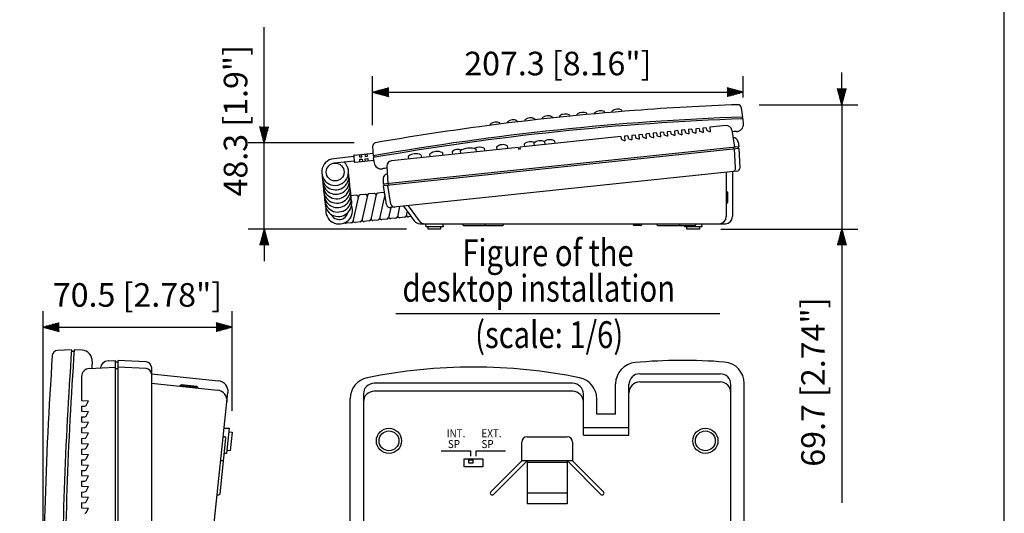
# Model space of a CAD drawing. Extents: x 0 to 720, y 7 to 1100.
# Drawn here: x 353 to 720, y 234 to 418 of the extents above; entities that cross this region are included whole.
import ezdxf
from ezdxf.enums import TextEntityAlignment as Align

# ---------------------------------------------------------------- set-up
doc = ezdxf.new("R2010")
doc.units = 0
doc.header["$LTSCALE"] = 32
doc.header["$MEASUREMENT"] = 0
doc.layers.get('0').update_dxf_attribs({"linetype": 'CONTINUOUS'})
doc.layers.get('DEFPOINTS').update_dxf_attribs({"linetype": 'CONTINUOUS'})
for name, color, linetype in [('1', 3, 'CONTINUOUS'), ('GAWA', 2, 'CONTINUOUS'), ('SCALE', 4, 'CONTINUOUS'), ('SILK', 5, 'CONTINUOUS')]:
    doc.layers.add(name, color=color, linetype=linetype)
doc.styles.get("Standard").update_dxf_attribs({"font": 'SIMPLEX.shx', "bigfont": 'bigfont.shx'})
doc.styles.add('UT7', font='TOAFONT', dxfattribs={"width": 0.8})
doc.dimstyles.get("Standard").update_dxf_attribs({"dimtxt": 0.18, "dimasz": 0.18, "dimexe": 0.18, "dimexo": 0.0625, "dimgap": 0.09, "dimtad": 0, "dimtih": 1, "dimtoh": 1, "dimdec": 4, "dimzin": 0, "dimdsep": 46, "dimtxsty": 'Standard', "dimcen": 0.09, "dimadec": 0, "dimazin": 0, "dimtfac": 1, "dimtdec": 4, "dimtofl": 0, "dimtmove": 0, "dimatfit": 3, "dimfxl": 0, "dimtolj": 1, "dimtzin": 0, "dimarcsym": 0})

# ---------------------------------------------------------------- blocks, each defined once
blk = doc.blocks.new('YAZ1', base_point=(184, 133))
for p, q in [((184, 133), (183, 133.268)), ((184, 133), (183, 132.732)), ((183, 133), (184, 133))]:
    blk.add_line(p, q)
blk = doc.blocks.new('YAZ3')
for p, q in [((-0.999, 0.247), (-0.922, 0.247)), ((-0.999, 0.197), (-0.735, 0.197)), ((-0.999, 0.147), (-0.549, 0.147)), ((-0.999, 0.097), (-0.362, 0.097)), ((-0.999, 0.047), (-0.176, 0.047)), ((-0.999, -0.053), (-0.198, -0.053)), ((-0.999, -0.103), (-0.384, -0.103)), ((-0.999, -0.153), (-0.571, -0.153)), ((-0.999, -0.203), (-0.757, -0.203)), ((-0.999, -0.253), (-0.944, -0.253))]:
    blk.add_line(p, q)
blk.add_solid([(0, 0), (-1, 0.268), (-1, -0.268)])
blk.add_blockref('YAZ1', (0, 0))
blk = doc.blocks.new('*D14')
at = {"layer": 'DEFPOINTS', "color": 0}
for p in [(432.07, 303.18), (432.07, 264), (361.53, 192.87)]:
    blk.add_point(p, dxfattribs=at)
at = {"layer": 'SCALE', "color": 0, "lineweight": -2}
for p, q in [((361.53, 200.87), (361.53, 309.18)), ((432.07, 272), (432.07, 309.18)), ((367.53, 303.18), (426.07, 303.18))]:
    blk.add_line(p, q, dxfattribs=at)
at = {"layer": 'SCALE', "color": 0, "lineweight": -2, "xscale": 6, "yscale": 6, "zscale": 6, "rotation": 180}
blk.add_blockref('YAZ3', (361.53, 303.18), dxfattribs=at)
at = {"layer": 'SCALE', "color": 0, "lineweight": -2, "xscale": 6, "yscale": 6, "zscale": 6}
blk.add_blockref('YAZ3', (432.07, 303.18), dxfattribs=at)
at = {"layer": 'SCALE', "color": 0, "insert": (396.76, 315.18), "char_height": 8.8, "attachment_point": 5}
blk.add_mtext('\\A1;70.5 [2.78"]', dxfattribs=at)
blk = doc.blocks.new('*D16')
at = {"layer": 'DEFPOINTS', "color": 0}
for p in [(622.6, 390.8), (622.6, 380.88), (484.44, 370.56)]:
    blk.add_point(p, dxfattribs=at)
at = {"layer": 'SCALE', "color": 0, "lineweight": -2}
for p, q in [((484.44, 378.56), (484.44, 396.8)), ((622.6, 388.88), (622.6, 396.8)), ((490.44, 390.8), (616.6, 390.8))]:
    blk.add_line(p, q, dxfattribs=at)
at = {"layer": 'SCALE', "color": 0, "lineweight": -2, "xscale": 6, "yscale": 6, "zscale": 6, "rotation": 180}
blk.add_blockref('YAZ3', (484.44, 390.8), dxfattribs=at)
at = {"layer": 'SCALE', "color": 0, "lineweight": -2, "xscale": 6, "yscale": 6, "zscale": 6}
blk.add_blockref('YAZ3', (622.6, 390.8), dxfattribs=at)
at = {"layer": 'SCALE', "color": 0, "insert": (553.52, 401.5), "char_height": 8.8, "attachment_point": 5}
blk.add_mtext('\\A1;207.3 [8.16"]', dxfattribs=at)
blk = doc.blocks.new('*D17')
at = {"layer": 'DEFPOINTS', "color": 0}
for p in [(620.61, 386.14), (659.38, 386.14), (606.33, 339.73)]:
    blk.add_point(p, dxfattribs=at)
at = {"layer": 'SCALE', "color": 0, "lineweight": -2}
for p, q in [((659.38, 392.14), (659.38, 398.14)), ((628.61, 386.14), (665.38, 386.14)), ((659.38, 386.14), (659.38, 339.73)), ((614.33, 339.73), (665.38, 339.73)), ((659.38, 333.73), (659.38, 237.6))]:
    blk.add_line(p, q, dxfattribs=at)
at = {"layer": 'SCALE', "color": 0, "lineweight": -2, "xscale": 6, "yscale": 6, "zscale": 6}
for p, rotation in [((659.38, 386.14), 270), ((659.38, 339.73), 90)]:
    blk.add_blockref('YAZ3', p, dxfattribs=dict(at, rotation=rotation))
at = {"layer": 'SCALE', "color": 0, "insert": (648.67, 282.67), "char_height": 8.8, "attachment_point": 5, "rotation": 90}
blk.add_mtext('\\A1;69.7 [2.74"]', dxfattribs=at)

msp = doc.modelspace()

# ---------------------------------------------------------------- linework, layer by layer
for p, q in [((554.26, 381.49), (554.22, 381.94)), ((557.92, 381.86), (557.86, 382.32)), ((560.76, 382.14), (560.72, 382.56)), ((564.42, 382.49), (564.36, 382.94)), ((567.26, 382.75), (567.23, 383.17)), ((570.93, 383.08), (570.87, 383.55)), ((573.77, 383.32), (573.74, 383.72)), ((577.44, 383.62), (577.38, 384.1)), ((622.53, 381.54), (621.98, 385.02)), ((528.25, 378.94), (528.3, 378.45)), ((531.95, 378.92), (531.9, 379.32)), ((534.74, 379.76), (534.78, 379.28)), ((538.38, 380.14), (538.43, 379.72)), ((541.23, 380.51), (541.27, 380.06)), ((544.87, 380.89), (544.92, 380.48)), ((547.72, 381.26), (547.76, 380.79)), ((551.36, 381.64), (551.42, 381.19)), ((616.16, 378.34), (610.25, 377.72)), ((622.19, 381.53), (622.27, 380.86)), ((622.7, 378.92), (622.6, 380.88)), ((582.3, 374.78), (581.08, 374.65)), ((581.08, 374.65), (581.16, 372.99)), ((582.3, 374.78), (582.42, 373.98)), ((584.95, 375.06), (583.73, 374.93)), ((583.73, 374.93), (583.82, 373.27)), ((584.95, 375.06), (585.08, 374.26)), ((587.6, 375.34), (586.38, 375.21)), ((586.38, 375.21), (586.47, 373.55)), ((587.6, 375.34), (587.73, 374.54)), ((590.25, 375.62), (589.03, 375.49)), ((589.03, 375.49), (589.12, 373.82)), ((590.25, 375.62), (590.38, 374.82)), ((590.59, 374.56), (591.77, 374.1)), ((592.91, 375.9), (591.68, 375.77)), ((591.68, 375.77), (591.77, 374.1)), ((592.91, 375.9), (593.03, 375.1)), ((593.24, 374.84), (594.42, 374.38)), ((595.56, 376.18), (594.34, 376.05)), ((594.34, 376.05), (594.42, 374.38)), ((595.56, 376.18), (595.69, 375.38)), ((595.89, 375.12), (597.08, 374.66)), ((598.21, 376.46), (596.99, 376.33)), ((596.99, 376.33), (597.08, 374.66)), ((598.21, 376.46), (598.34, 375.66)), ((598.55, 375.4), (599.73, 374.94)), ((600.86, 376.73), (599.64, 376.61)), ((599.64, 376.61), (599.73, 374.94)), ((600.86, 376.73), (600.99, 375.93)), ((601.2, 375.68), (602.38, 375.22)), ((603.51, 377.01), (602.29, 376.88)), ((602.29, 376.88), (602.38, 375.22)), ((603.51, 377.01), (603.64, 376.21)), ((603.85, 375.95), (605.03, 375.5)), ((606.17, 377.29), (604.95, 377.16)), ((604.95, 377.16), (605.03, 375.5)), ((606.17, 377.29), (606.29, 376.49)), ((606.5, 376.23), (607.68, 375.78)), ((608.82, 377.57), (607.6, 377.44)), ((607.6, 377.44), (607.68, 375.78)), ((608.82, 377.57), (608.95, 376.77)), ((609.15, 376.51), (610.34, 376.05)), ((610.25, 377.72), (610.34, 376.05)), ((618.35, 376.67), (619.36, 370.3)), ((576.99, 374.23), (539.39, 370.27)), ((540.94, 371.44), (541.03, 370.45)), ((544.59, 371.83), (544.67, 370.83)), ((548.56, 372.24), (548.69, 371.25)), ((552.21, 372.63), (552.33, 371.63)), ((576.99, 374.23), (577.12, 373.43)), ((577.33, 373.17), (578.51, 372.71)), ((579.65, 374.5), (578.42, 374.38)), ((578.42, 374.38), (578.51, 372.71)), ((579.65, 374.5), (579.77, 373.7)), ((579.98, 373.45), (581.16, 372.99)), ((582.63, 373.72), (583.82, 373.27)), ((585.29, 374), (586.47, 373.55)), ((587.94, 374.28), (589.12, 373.82)), ((620.74, 372.23), (621.01, 370.47)), ((477.65, 367.37), (484.59, 368.1)), ((479.44, 367.56), (479.53, 366.66)), ((480.43, 366.75), (480.33, 367.65)), ((481.53, 367.78), (481.62, 366.88)), ((482.52, 366.97), (482.42, 367.87)), ((484.44, 370.56), (484.62, 367.05)), ((621.01, 370.47), (488.41, 356.54)), ((621.1, 369.81), (488.5, 355.87)), ((538.72, 370.2), (491.52, 365.24)), ((502.48, 367.44), (502.61, 366.41)), ((505.89, 366.75), (505.8, 367.79)), ((510.44, 368.28), (510.56, 367.24)), ((514.09, 368.62), (514.18, 367.62)), ((517.07, 368.96), (517.16, 367.94)), ((523.16, 368.57), (523.04, 369.59)), ((526.02, 369.87), (526.14, 368.88)), ((530.66, 370.36), (530.75, 369.37)), ((534.64, 370.78), (534.76, 369.79)), ((538.72, 370.2), (538.79, 369.54)), ((539.46, 369.61), (538.79, 369.54)), ((539.39, 370.27), (539.46, 369.61)), ((619.02, 370.26), (619.09, 369.6)), ((619.81, 362.57), (619.44, 369.64)), ((620.68, 370.44), (620.75, 369.78)), ((621.47, 362.74), (621.1, 369.81)), ((477.41, 366.79), (469.93, 366)), ((477.58, 365.13), (470.11, 364.35)), ((477.38, 367.04), (477.6, 364.95)), ((477.93, 364.68), (484.87, 365.41)), ((479.53, 366.66), (480.43, 366.75)), ((479.63, 365.77), (480.52, 365.86)), ((479.72, 364.87), (479.63, 365.77)), ((480.52, 365.86), (480.62, 364.96)), ((481.62, 366.88), (482.52, 366.97)), ((481.71, 365.99), (482.61, 366.08)), ((481.81, 365.09), (481.71, 365.99)), ((482.61, 366.08), (482.7, 365.18)), ((484.69, 366.38), (485, 364.45)), ((484.93, 367.1), (484.98, 366.5)), ((497.93, 365.92), (497.84, 366.95)), ((489.73, 363.15), (490.07, 356.71)), ((620.28, 361.35), (491.06, 347.76)), ((616.33, 360.93), (616.33, 344.4)), ((618.65, 361.18), (618.65, 344.4)), ((488.32, 358.31), (488.41, 356.54)), ((488.81, 355.91), (488.74, 356.57)), ((490.47, 356.08), (490.4, 356.75)), ((481.68, 352.68), (479.76, 352.48)), ((484.99, 353.03), (483.07, 352.83)), ((485.81, 352.66), (483.75, 343.31)), ((488.31, 353.38), (486.39, 353.18)), ((489.02, 352.55), (487.06, 343.65)), ((489.6, 348.88), (488.5, 355.87)), ((491.26, 349.06), (490.15, 356.05)), ((616.33, 353.8), (616.47, 353.8)), ((616.47, 353.8), (616.8, 353.47)), ((616.47, 349.3), (616.47, 353.8)), ((616.8, 353.47), (616.8, 349.64)), ((478.36, 352.34), (476.39, 352.13)), ((479.18, 351.96), (477.12, 342.61)), ((482.49, 352.31), (480.43, 342.96)), ((616.47, 349.3), (616.33, 349.3)), ((616.47, 349.3), (616.8, 349.64)), ((491.21, 347.78), (490.38, 344)), ((494.52, 348.13), (493.69, 344.35)), ((496, 348.28), (499.96, 342.83)), ((497.38, 346.38), (497.01, 344.7)), ((497.65, 348.46), (501.74, 342.83)), ((476.53, 342.09), (474.62, 341.89)), ((479.85, 342.44), (477.93, 342.24)), ((483.16, 342.79), (481.25, 342.58)), ((486.48, 343.13), (484.56, 342.93)), ((489.79, 343.48), (487.88, 343.28)), ((493.11, 343.83), (491.19, 343.63)), ((496.42, 344.18), (494.51, 343.98)), ((498.8, 344.43), (497.82, 344.33)), ((502.11, 341.74), (615.99, 341.74)), ((504.39, 340.54), (504.26, 341.74)), ((510.56, 341.74), (510.69, 340.54)), ((518, 341.74), (518.04, 341.37)), ((526.58, 341.07), (526.51, 341.74)), ((533.22, 341.74), (533.25, 341.44)), ((581.5, 341.55), (581.48, 341.74)), ((584.83, 341.74), (584.84, 341.66)), ((590.4, 341.74), (590.44, 341.37)), ((598.98, 341.07), (598.91, 341.74)), ((604.94, 341.74), (604.98, 341.44)), ((607.09, 341.74), (607.22, 340.54)), ((510.69, 340.54), (504.39, 340.54)), ((505.13, 339.73), (505.13, 340.53)), ((509.8, 339.73), (505.13, 339.73)), ((509.8, 340.53), (509.8, 339.73)), ((518.37, 341.07), (532.92, 341.07)), ((584.31, 341.07), (582.03, 341.07)), ((590.77, 341.07), (604.64, 341.07)), ((600.91, 340.54), (600.86, 341.07)), ((607.22, 340.54), (600.91, 340.54)), ((601.66, 339.73), (601.66, 340.53)), ((606.33, 339.73), (601.66, 339.73)), ((606.33, 340.53), (606.33, 339.73)), ((372.16, 294.73), (366.88, 294.45)), ((372.12, 294.21), (373.13, 294.23)), ((376.09, 294.57), (373.16, 294.73)), ((385.77, 290.59), (388.43, 290.73)), ((388.43, 290.73), (388.43, 90.73)), ((388.43, 290.23), (389.43, 290.23)), ((389.43, 290.75), (389.43, 90.75)), ((400.04, 290.19), (389.43, 290.75)), ((378.77, 287.72), (388.43, 288.23)), ((388.43, 287.73), (389.43, 287.73)), ((400.04, 287.69), (389.43, 288.25)), ((401.93, 288.2), (401.93, 93.3)), ((375.93, 284.73), (375.93, 275.81)), ((401.93, 285.75), (426.95, 283.12)), ((584.03, 285.75), (614.03, 285.75)), ((401.93, 282.25), (426.59, 279.66)), ((412.57, 281.13), (412.59, 281.33)), ((412.59, 281.33), (413.14, 281.78)), ((419.3, 280.63), (412.59, 281.33)), ((413.14, 281.78), (418.85, 281.18)), ((419.3, 280.63), (418.85, 281.18)), ((419.3, 280.63), (419.28, 280.43)), ((559.03, 282.25), (485.03, 282.25)), ((559.03, 279.24), (485.03, 279.24)), ((575.03, 270.75), (575.03, 281.98)), ((580.03, 262.88), (580.03, 281.75)), ((584.03, 282.7), (614.03, 282.7)), ((618.03, 108.75), (618.03, 281.75)), ((623.03, 99.43), (623.03, 282.15)), ((375.93, 275.81), (378.43, 275.68)), ((377.56, 273.98), (378.43, 275.68)), ((412.66, 108.85), (430.51, 278.72)), ((476.03, 105.05), (476.03, 276.45)), ((481.03, 278.25), (481.03, 114.11)), ((563.03, 262.88), (563.03, 278.25)), ((568.03, 270.75), (568.03, 276.45)), ((375.93, 273.65), (377.14, 273.71)), ((375.93, 273.65), (375.93, 271.81)), ((375.93, 271.81), (378.43, 271.68)), ((375.93, 269.65), (377.14, 269.71)), ((375.93, 269.65), (375.93, 267.81)), ((377.56, 269.98), (378.43, 271.68)), ((575.03, 270.75), (568.03, 270.75)), ((375.93, 267.81), (378.43, 267.68)), ((375.93, 265.65), (377.14, 265.71)), ((375.93, 265.65), (375.93, 263.81)), ((377.56, 265.98), (378.43, 267.68)), ((429.12, 265.45), (430.93, 265.45)), ((430.93, 265.45), (429.94, 256.05)), ((563.03, 265.75), (580.03, 265.75)), ((375.93, 263.81), (378.43, 263.68)), ((375.93, 261.65), (377.14, 261.71)), ((375.93, 261.65), (375.93, 259.81)), ((377.56, 261.98), (378.43, 263.68)), ((427.55, 241), (429.73, 261.7)), ((428.78, 262.25), (429.23, 262.25)), ((430.79, 264.12), (432.07, 264)), ((432.07, 264), (431.34, 257.04)), ((542.03, 262.25), (557.03, 262.25)), ((563.03, 262.88), (580.03, 262.88)), ((375.93, 259.81), (378.43, 259.68)), ((375.93, 257.65), (377.14, 257.71)), ((375.93, 257.65), (375.93, 255.81)), ((377.56, 257.98), (378.43, 259.68)), ((431.34, 257.04), (430.06, 257.16)), ((540.03, 253.25), (540.03, 260.25)), ((559.03, 260.25), (559.03, 253.25)), ((375.93, 255.81), (378.43, 255.68)), ((375.93, 253.65), (377.14, 253.71)), ((375.93, 253.65), (375.93, 251.81)), ((377.56, 253.98), (378.43, 255.68)), ((429.94, 256.05), (429.14, 256.05)), ((518.53, 254.05), (525.53, 254.05)), ((518.53, 251.05), (518.53, 254.05)), ((520.28, 253.67), (521.78, 253.67)), ((520.28, 252.47), (520.28, 253.67)), ((521.78, 253.67), (521.78, 252.47)), ((525.53, 254.05), (525.53, 251.05)), ((375.93, 251.81), (378.43, 251.68)), ((375.93, 249.65), (377.14, 249.71)), ((377.56, 249.98), (378.43, 251.68)), ((428.84, 253.25), (427.84, 253.25)), ((525.53, 251.05), (518.53, 251.05)), ((521.78, 252.47), (520.28, 252.47)), ((540.03, 253.25), (528.52, 241.75)), ((542.01, 253.25), (529.51, 240.76)), ((559.03, 253.25), (540.03, 253.25)), ((542.03, 253.25), (542.03, 237.25)), ((542.03, 252.85), (557.03, 252.85)), ((557.03, 253.25), (557.03, 237.25)), ((569.54, 240.76), (557.05, 253.25)), ((570.53, 241.75), (559.03, 253.25)), ((375.93, 249.65), (375.93, 247.81)), ((375.93, 247.81), (378.43, 247.68)), ((377.56, 245.98), (378.43, 247.68)), ((375.93, 245.65), (377.14, 245.71)), ((375.93, 245.65), (375.93, 243.81)), ((375.93, 243.81), (378.43, 243.68)), ((377.56, 241.98), (378.43, 243.68)), ((375.93, 241.65), (377.14, 241.71)), ((375.93, 241.65), (375.93, 239.81)), ((375.93, 239.81), (378.43, 239.68)), ((377.56, 237.98), (378.43, 239.68)), ((426.5, 240.55), (427.06, 240.55)), ((557.03, 241.25), (542.03, 241.25)), ((375.93, 237.65), (377.14, 237.71)), ((375.93, 237.65), (375.93, 235.81)), ((375.93, 235.81), (378.43, 235.68)), ((377.56, 233.98), (378.43, 235.68)), ((557.03, 237.25), (542.03, 237.25))]:
    msp.add_line(p, q)
for centre, radius in [((470.46, 361.03), 3.33), ((490.53, 260.75), 4.7), ((490.53, 260.75), 3.7), ((608.53, 260.75), 4.7), ((608.53, 260.75), 3.7)]:
    msp.add_circle(centre, radius)
for centre, radius, start, end in [((657.37, -613.18), 1000, 92.10616, 94.31534), ((620.66, 384.81), 1.33, 9, 92.1062), ((657.37, -613.18), 1000, 94.31534, 97.64452), ((549.83, 378.68), 3.33, 62.7084, 129.2916), ((556.33, 379.36), 3.33, 62.7084, 129.2916), ((562.83, 379.98), 3.33, 62.6842, 129.3158), ((569.34, 380.59), 3.33, 62.66, 129.34), ((575.85, 381.14), 3.33, 62.6115, 129.3885), ((530.37, 376.36), 3.33, 62.6115, 129.3885), ((536.85, 377.18), 3.33, 62.66, 129.34), ((543.34, 377.93), 3.33, 62.6842, 129.3158), ((657.37, -613.18), 995.33, 92.00563, 96), ((657.37, -613.18), 994.67, 92.00295, 96), ((616.37, 376.35), 2, 9, 96), ((620.04, 378.78), 2.67, 272.1549, 3), ((657.37, -613.18), 995.33, 96, 99.99437), ((657.37, -613.18), 994.67, 96, 99.99705), ((657.37, -613.18), 1000, 97.64452, 99.89384), ((588.06, 374.59), 0.333, 189, 248.8216), ((590.71, 374.87), 0.333, 189, 248.8216), ((593.36, 375.15), 0.333, 189, 248.8216), ((596.01, 375.43), 0.333, 189, 248.8216), ((598.67, 375.71), 0.333, 189, 248.8216), ((601.32, 375.99), 0.333, 189, 248.8216), ((603.97, 376.27), 0.333, 189, 248.8216), ((606.62, 376.54), 0.333, 189, 248.8216), ((609.27, 376.82), 0.333, 189, 248.8216), ((657.37, -613.18), 990, 92.15488, 92.25313), ((485.77, 370.63), 1.33, 99.8938, 183), ((532.93, 367.92), 3.33, 59.1301, 132.8699), ((543.21, 369), 3.33, 62.633, 132.8699), ((546.85, 369.38), 3.33, 59.1301, 132.8699), ((550.5, 369.77), 3.33, 59.1301, 129.367), ((577.45, 373.48), 0.333, 189, 248.8216), ((580.1, 373.76), 0.333, 189, 248.8216), ((582.75, 374.04), 0.333, 189, 248.8216), ((585.41, 374.31), 0.333, 189, 248.8216), ((618.76, 371.91), 2, 9, 89.3396), ((477.68, 367.07), 0.3, 96, 186), ((500.58, 363.18), 4.67, 66, 126), ((508.54, 364.01), 4.67, 66, 126), ((516.36, 366.18), 3.33, 67.4299, 132.8699), ((520.75, 362.62), 7.33, 71.8523, 120.1477), ((524.31, 367.01), 3.33, 59.1301, 124.5701), ((470.46, 361.03), 5, 96, 47.8103), ((477.9, 364.98), 0.3, 186, 276), ((487.63, 364.87), 2.67, 189, 279.8451), ((491.73, 363.25), 2, 96, 183), ((470.63, 359.37), 5, 176.4059, 15.5941), ((657.37, -613.18), 990, 99.74687, 99.84512), ((490.31, 358.41), 2, 102.6604, 183), ((618.48, 362.5), 1.33, 276, 3), ((620.14, 362.67), 1.33, 276, 3), ((470.8, 357.72), 5, 176.4059, 15.5941), ((470.98, 356.06), 5, 176.4059, 15.5941), ((471.15, 354.4), 5, 176.4059, 15.5941), ((471.33, 352.74), 5, 176.4059, 15.5941), ((479.83, 351.82), 0.667, 96, 167.5651), ((481.75, 352.02), 0.667, 347.5651, 96), ((483.14, 352.17), 0.667, 96, 167.5651), ((485.06, 352.37), 0.667, 347.5651, 96), ((486.46, 352.52), 0.667, 96, 167.5651), ((488.38, 352.72), 0.667, 32.6336, 96), ((471.5, 351.09), 5, 176.4059, 15.5941), ((471.68, 349.43), 5, 176.4059, 15.5941), ((478.43, 351.67), 0.667, 347.5651, 96), ((490.92, 349.09), 1.33, 189, 276), ((492.58, 349.27), 1.33, 189, 276), ((471.97, 346.64), 5, 169.6981, 22.3019), ((471.97, 346.64), 3.33, 204.7323, 347.2677), ((474.55, 342.55), 0.667, 223.1059, 276), ((476.46, 342.75), 0.667, 276, 347.5651), ((477.86, 342.9), 0.667, 167.5651, 276), ((479.78, 343.1), 0.667, 276, 347.5651), ((481.18, 343.25), 0.667, 167.5651, 276), ((483.09, 343.45), 0.667, 276, 347.5651), ((484.49, 343.6), 0.667, 167.5651, 276), ((486.41, 343.8), 0.667, 276, 347.5651), ((487.81, 343.94), 0.667, 167.5651, 276), ((489.72, 344.15), 0.667, 276, 347.5651), ((491.12, 344.29), 0.667, 167.5651, 276), ((493.04, 344.49), 0.667, 276, 347.5651), ((494.44, 344.64), 0.667, 167.5651, 276), ((496.35, 344.84), 0.667, 276, 347.5651), ((497.75, 344.99), 0.667, 167.5651, 276), ((502.11, 344.4), 2.67, 216, 270), ((503.9, 344.4), 2.67, 216, 270), ((582.03, 341.6), 0.533, 186, 270), ((584.31, 341.6), 0.533, 270, 6), ((613.67, 344.4), 2.67, 270, 360), ((615.99, 344.4), 2.67, 270, 360), ((518.37, 341.4), 0.333, 186, 270), ((532.92, 341.4), 0.333, 270, 6), ((590.77, 341.4), 0.333, 186, 270), ((604.64, 341.4), 0.333, 270, 6), ((366.99, 292.45), 2, 93, 176.1062), ((1861.53, 190.73), 1493, 176.00563, 180), ((1861.53, 190.73), 1492, 176.00295, 180), ((375.88, 290.58), 4, 356.1549, 87), ((1861.53, 190.73), 1500, 176.10616, 178.31534), ((1861.53, 190.73), 1485, 176.15488, 176.25313), ((385.93, 287.59), 3, 93, 173.3396), ((399.93, 288.2), 2, 0, 87), ((600.03, 94.75), 196, 85.4237, 95.1881), ((615.03, 282.15), 8, 0, 85.4237), ((378.93, 284.73), 3, 93, 180), ((399.93, 285.7), 2, 0, 87), ((522.03, 88.25), 200, 78.5848, 101.4152), ((583.03, 281.98), 8, 95.1881, 180), ((426.54, 279.14), 4, 354, 84), ((484.03, 276.45), 8, 101.4152, 180), ((560.03, 276.45), 8, 0, 78.5848), ((584.03, 281.75), 4, 90, 180), ((614.03, 281.75), 4, 0, 90), ((426.17, 275.68), 4, 354, 84), ((485.03, 278.25), 4, 90, 180), ((485.03, 275.24), 4, 90, 180), ((559.03, 278.25), 4, 0, 90), ((559.03, 275.24), 4, 0, 90), ((584.03, 278.7), 4, 90, 180), ((614.03, 278.7), 4, 0, 90), ((377.12, 274.21), 0.5, 273, 332.8216), ((377.12, 270.21), 0.5, 273, 332.8216), ((377.12, 266.21), 0.5, 273, 332.8216), ((377.12, 262.21), 0.5, 273, 332.8216), ((429.23, 261.75), 0.5, 354, 90), ((542.03, 260.25), 2, 90, 180), ((557.03, 260.25), 2, 0, 90), ((377.12, 258.21), 0.5, 273, 332.8216), ((377.12, 254.21), 0.5, 273, 332.8216), ((377.12, 250.21), 0.5, 273, 332.8216), ((377.12, 246.21), 0.5, 273, 332.8216), ((377.12, 242.21), 0.5, 273, 332.8216), ((427.06, 241.05), 0.5, 270, 354), ((529.02, 241.25), 0.7, 135, 315), ((570.04, 241.25), 0.7, 225, 45), ((377.12, 238.21), 0.5, 273, 332.8216), ((1861.53, 190.73), 1500, 178.31534, 181.64452), ((377.12, 234.21), 0.5, 273, 332.8216)]:
    msp.add_arc(centre, radius, start, end)
at = {"layer": '1'}
msp.add_line((493.13, 308.31), (613.92, 308.31), dxfattribs=at)
at = {"layer": 'GAWA'}
msp.add_lwpolyline([(0, 36.94, 0.414214), (4, 32.94), (716, 32.94, 0.414214), (720, 36.94), (720, 1096, 0.414214), (716, 1100), (4, 1100, 0.414214), (0, 1096)], format="xyb", close=True, dxfattribs=at)
at = {"layer": 'SCALE'}
for p, q in [((444.03, 377.95), (444.03, 415.01)), ((477.54, 371.95), (438.03, 371.95)), ((444.03, 339.73), (444.03, 371.95)), ((497.13, 339.73), (438.03, 339.73)), ((444.03, 333.73), (444.03, 327.73))]:
    msp.add_line(p, q, dxfattribs=at)
at = {"layer": 'SILK'}
for p, q in [((510.03, 257.05), (521.03, 257.05)), ((521.03, 255.05), (521.03, 257.05)), ((523.03, 257.05), (534.03, 257.05)), ((523.03, 255.05), (523.03, 257.05))]:
    msp.add_line(p, q, dxfattribs=at)

# ---------------------------------------------------------------- block references
at = {"layer": 'SCALE', "xscale": 6, "yscale": 6, "zscale": 6}
for p, rotation in [((444.03, 371.95), 270), ((444.03, 339.73), 90)]:
    msp.add_blockref('YAZ3', p, dxfattribs=dict(at, rotation=rotation))

# ---------------------------------------------------------------- texts
at = {"layer": '1', "style": 'UT7', "width": 0.8}
for s, p in [('Figure of the', (517.88, 325.93)), ('desktop installation', (495.58, 312.65)), ('(scale: 1/6)', (522.67, 295.37))]:
    msp.add_text(s, height=10, dxfattribs=at).set_placement(p)
at = {"layer": 'SCALE', "insert": (433.33, 380.16), "char_height": 8.8, "attachment_point": 5, "rotation": 90}
msp.add_mtext('\\A1;48.3 [1.9"]', dxfattribs=at)
at = {"layer": 'SILK', "width": 0.9}
for s, p in [('INT.', (519.03, 262.05)), ('SP', (517.03, 258.05))]:
    msp.add_text(s, height=3, dxfattribs=at).set_placement(p, align=Align.RIGHT)
for s, p in [('EXT.', (525.03, 262.05)), ('SP', (525.03, 258.05))]:
    msp.add_text(s, height=3, dxfattribs=at).set_placement(p)

# ---------------------------------------------------------------- dimensions: what is measured, and where the dimension line sits
at = {"layer": 'SCALE'}
dim = msp.add_linear_dim(base=(622.6, 390.8), p1=(484.44, 370.56), p2=(622.6, 380.88), text='207.3 [8.16"]', dimstyle='Standard', override={"dimscale": 4, "dimtxt": 2.2, "dimasz": 1.5, "dimexe": 1.5, "dimexo": 2, "dimgap": 1, "dimtad": 1, "dimtih": 0, "dimtoh": 0, "dimdec": 1, "dimzin": 8, "dimblk": 'YAZ3', "dimtdec": 1, "dimtofl": 1, "dimtmove": 2, "dimldrblk": 'YAZ3', "dimtvp": 1}, dxfattribs=at)
dim.commit()
dim.dimension.update_dxf_attribs({"geometry": '*D16', "text_midpoint": (553.52, 401.5)})
dim = msp.add_linear_dim(base=(659.38, 386.14), p1=(606.33, 339.73), p2=(620.61, 386.14), angle=90, text='69.7 [2.74"]', dimstyle='Standard', override={"dimscale": 4, "dimtxt": 2.2, "dimasz": 1.5, "dimexe": 1.5, "dimexo": 2, "dimgap": 1, "dimtad": 1, "dimtih": 0, "dimtoh": 0, "dimdec": 1, "dimzin": 8, "dimblk": 'YAZ3', "dimtdec": 1, "dimtofl": 1, "dimatfit": 0, "dimldrblk": 'YAZ3', "dimtvp": 1}, dxfattribs=at)
dim.commit()
dim.dimension.update_dxf_attribs({"geometry": '*D17', "text_midpoint": (659.38, 282.67), "dimtype": 160})
dim = msp.add_linear_dim(base=(432.07, 303.18), p1=(361.53, 192.87), p2=(432.07, 264), dimstyle='Standard', override={"dimscale": 4, "dimtxt": 2.2, "dimasz": 1.5, "dimexe": 1.5, "dimexo": 2, "dimgap": 1, "dimtad": 1, "dimtih": 0, "dimtoh": 0, "dimdec": 1, "dimzin": 8, "dimblk": 'YAZ3', "dimtdec": 1, "dimtofl": 1, "dimtmove": 2, "dimldrblk": 'YAZ3', "dimtvp": 1}, dxfattribs=at)
dim.commit()
dim.dimension.update_dxf_attribs({"geometry": '*D14', "text_midpoint": (396.76, 315.18), "dimtype": 160})

doc.saveas('drawing.dxf')
